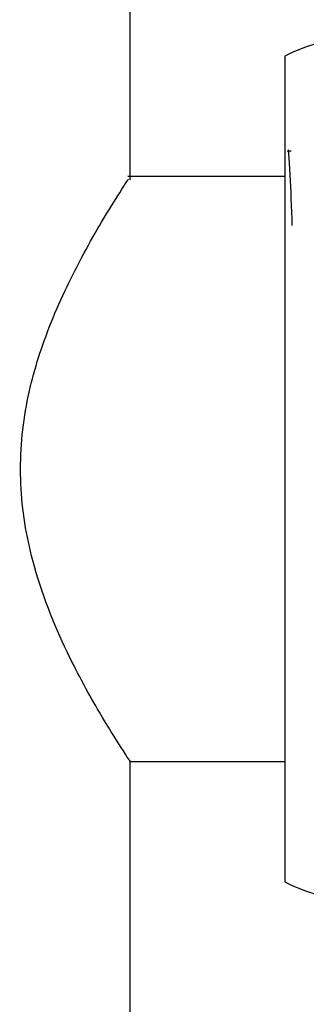
# Model space of a CAD drawing. Units: millimetres. Extents: x 5 to 995, y 5 to 995.
# Drawn here: x 802 to 805, y 532 to 542 of the extents above; entities that cross this region are included whole.
import ezdxf

# ---------------------------------------------------------------- set-up
doc = ezdxf.new("R2010")
doc.units = ezdxf.units.MM

msp = doc.modelspace()

# ---------------------------------------------------------------- linework, layer by layer
at = {"color": 7, "linetype": 'Continuous', "lineweight": 25}
for p, q in [((802.796, 540.4418), (802.796, 543.9741)), ((804.296, 541.6408), (804.296, 534.1459)), ((804.3584, 540.7196), (804.3229, 540.7198)), ((804.296, 540.4741), (802.7748, 540.4741)), ((802.7899, 534.8075), (804.296, 534.8075)), ((802.796, 531.4741), (802.796, 534.817)), ((804.296, 534.1459), (804.296, 533.6408))]:
    msp.add_line(p, q, dxfattribs=at)
for centre, start, end in [((804.9627, 540.3908), 90, 118.07249), ((804.9627, 534.8908), 241.92751, 270)]:
    msp.add_arc(centre, 1.4167, start, end, dxfattribs=at)
for points, knots in [([(804.3682, 540.0001), (804.3616, 540.1751), (804.3467, 540.5695), (804.3315, 540.779), (804.3231, 540.716), (804.3228, 540.7144)], [0, 0, 0, 0, 0.437181, 0.985234, 1, 1, 1, 1]), ([(802.7898, 534.817), (802.7919, 534.8138), (802.8216, 534.768), (802.7183, 534.9249), (802.504, 535.2662), (802.1657, 535.8729), (801.8498, 536.6414), (801.705, 537.4923), (801.765, 538.2571), (801.9803, 538.9829), (802.3034, 539.6729), (802.6122, 540.1924), (802.7897, 540.4647), (802.7786, 540.4476), (802.7748, 540.4418)], [0, 0, 0, 0, 0.006611, 0.09577, 0.184797, 0.285497, 0.401135, 0.484206, 0.567524, 0.647578, 0.743622, 0.859227, 0.952153, 1, 1, 1, 1])]:
    msp.add_open_spline(points, degree=3, knots=knots, dxfattribs=at)

doc.saveas('drawing.dxf')
